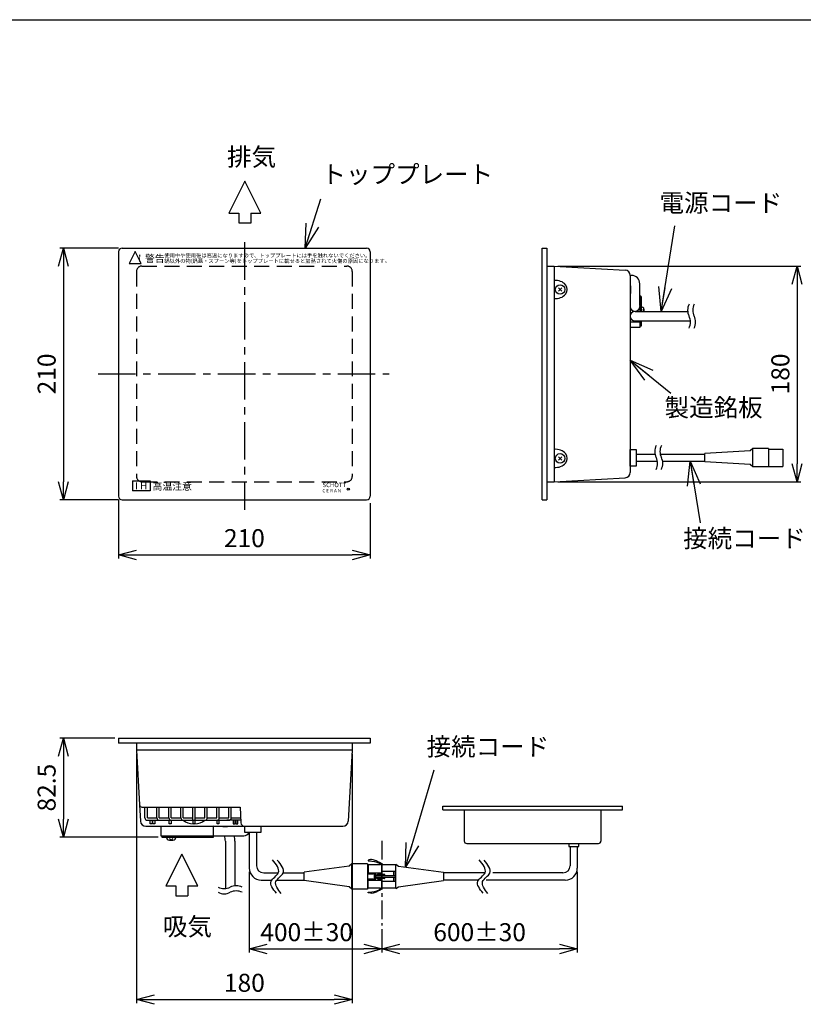
# Model space of a CAD drawing. Units: millimetres. Extents: x 0 to 1996, y -1 to 1345.
# Drawn here: x 654 to 1308, y 523 to 1345 of the extents above; entities that cross this region are included whole.
import ezdxf

# ---------------------------------------------------------------- set-up
doc = ezdxf.new("R2010")
doc.units = ezdxf.units.MM
doc.header["$LTSCALE"] = 25
doc.linetypes.add('CENTER', pattern=[2, 1.25, -0.25, 0.25, -0.25])
doc.linetypes.add('DASHED', pattern=[0.75, 0.5, -0.25])
doc.layers.get('0').update_dxf_attribs({"linetype": 'CONTINUOUS'})
doc.layers.get('Defpoints').update_dxf_attribs({"linetype": 'CONTINUOUS'})
for name, color, linetype in [('HASEN', 2, 'DASHED'), ('ITTEN', 1, 'CENTER'), ('JISSEN', 7, 'CONTINUOUS'), ('SUNPOU', 3, 'CONTINUOUS'), ('WAKU', 5, 'CONTINUOUS')]:
    doc.layers.add(name, color=color, linetype=linetype)
doc.styles.add('K', font='ROMANS', dxfattribs={"bigfont": 'EXTFONT'})
doc.styles.get("Standard").update_dxf_attribs({"font": 'ISOCP.SHX', "bigfont": 'EXTFONT'})
doc.dimstyles.new('AM_JIS', dxfattribs={"dimtxt": 3.5, "dimasz": 2.5, "dimexe": 1, "dimexo": 1, "dimgap": 1.5, "dimtad": 3, "dimdsep": 46, "dimtxsty": 'STANDARD', "dimblk": 'OPEN30', "dimblk1": 'OPEN30', "dimblk2": 'OPEN30', "dimcen": 0, "dimclrd": 256, "dimclre": 256, "dimclrt": 2, "dimadec": 0, "dimazin": 2, "dimtp": 0.1, "dimtm": 0.1, "dimtfac": 0.71, "dimtdec": 3, "dimtmove": 0, "dimatfit": 3, "dimldrblk": 'OPEN30', "dimfxl": 1, "dimlwd": -1, "dimlwe": -1, "dimarcsym": 0})
doc.dimstyles.new('AM_JIS$7', dxfattribs={"dimtxt": 5, "dimasz": 2.5, "dimexe": 1, "dimexo": 1, "dimgap": 1.5, "dimtad": 3, "dimdsep": 46, "dimtxsty": 'STANDARD', "dimblk": 'OPEN30', "dimblk1": 'OPEN30', "dimblk2": 'OPEN30', "dimcen": 0, "dimclrd": 256, "dimclre": 256, "dimclrt": 2, "dimadec": 0, "dimazin": 2, "dimtp": 0.1, "dimtm": 0.1, "dimtfac": 0.71, "dimtdec": 3, "dimtmove": 0, "dimatfit": 3, "dimldrblk": 'OPEN30', "dimfxl": 1, "dimlwd": -1, "dimlwe": -1, "dimarcsym": 0})

# ---------------------------------------------------------------- blocks, each defined once
blk = doc.blocks.new('A3部品図')
at = {"layer": 'WAKU'}
blk.add_line((3, 269), (384, 269), dxfattribs=at)
blk = doc.blocks.new('_Open30')
at = {"layer": 'JISSEN', "color": 0, "lineweight": -2}
for p, q in [((-1, 0.268), (0, 0)), ((0, 0), (-1, -0.268)), ((0, 0), (-1, 0))]:
    blk.add_line(p, q, dxfattribs=at)
blk = doc.blocks.new('*D79')
at = {"layer": 'Defpoints', "color": 0}
for p in [(739.28, 1154.38), (690.23, 944.38), (739.28, 944.38)]:
    blk.add_point(p, dxfattribs=at)
at = {"layer": 'SUNPOU'}
for p, q in [((736.28, 1154.38), (687.23, 1154.38)), ((690.23, 1139.38), (690.23, 959.38)), ((736.28, 944.38), (687.23, 944.38))]:
    blk.add_line(p, q, dxfattribs=at)
at = {"layer": 'SUNPOU', "xscale": 15, "yscale": 15, "zscale": 15}
for p, rotation in [((690.23, 1154.38), 90), ((690.23, 944.38), 270)]:
    blk.add_blockref('_Open30', p, dxfattribs=dict(at, rotation=rotation))
at = {"layer": 'SUNPOU', "color": 2, "insert": (678.23, 1049.38), "char_height": 15, "attachment_point": 5, "rotation": 90}
blk.add_mtext('210', dxfattribs=at)
blk = doc.blocks.new('*D80')
at = {"layer": 'Defpoints', "color": 0}
for p in [(736.28, 947.38), (946.28, 944.38), (946.28, 898.37)]:
    blk.add_point(p, dxfattribs=at)
at = {"layer": 'SUNPOU'}
for p, q in [((736.28, 944.38), (736.28, 895.37)), ((946.28, 941.38), (946.28, 895.37)), ((751.28, 898.37), (931.28, 898.37))]:
    blk.add_line(p, q, dxfattribs=at)
at = {"layer": 'SUNPOU', "xscale": 15, "yscale": 15, "zscale": 15, "rotation": 180}
blk.add_blockref('_Open30', (736.28, 898.37), dxfattribs=at)
at = {"layer": 'SUNPOU', "xscale": 15, "yscale": 15, "zscale": 15}
blk.add_blockref('_Open30', (946.28, 898.37), dxfattribs=at)
at = {"layer": 'SUNPOU', "color": 2, "insert": (841.28, 910.37), "char_height": 15, "attachment_point": 5}
blk.add_mtext('210', dxfattribs=at)
blk = doc.blocks.new('deg')
at = {"color": 0, "linetype": 'ByBlock', "lineweight": -2}
for p, q in [((250.57, 320.71), (250.57, 321.69)), ((250.57, 321.69), (257.57, 321.69)), ((252.66, 320.5), (254.07, 319.09)), ((255.48, 320.5), (254.07, 319.09)), ((257.57, 321.69), (257.57, 320.71))]:
    blk.add_line(p, q, dxfattribs=at)
for centre, radius, start, end in [((251.87, 320.71), 1.3, 180, 253.39845), ((256.27, 320.71), 1.3, 286.60155, 0), ((254.07, 328.09), 9, 253.39845, 286.60155)]:
    blk.add_arc(centre, radius, start, end, dxfattribs=at)
blk = doc.blocks.new('FLA040T')
at = {"color": 0, "linetype": 'ByBlock', "lineweight": -2}
for p, q in [((1.41, 1.41), (-1.41, -1.41)), ((-1.41, 1.41), (1.41, -1.41))]:
    blk.add_line(p, q, dxfattribs=at)
blk.add_circle((0, 0), 4, dxfattribs=at)
blk = doc.blocks.new('*D81')
at = {"layer": 'Defpoints', "color": 0}
for p in [(736.28, 745.35), (690.23, 662.85), (772.45, 662.85)]:
    blk.add_point(p, dxfattribs=at)
at = {"layer": 'SUNPOU'}
for p, q in [((733.28, 745.35), (687.23, 745.35)), ((690.23, 730.35), (690.23, 677.85)), ((769.45, 662.85), (687.23, 662.85))]:
    blk.add_line(p, q, dxfattribs=at)
at = {"layer": 'SUNPOU', "xscale": 15, "yscale": 15, "zscale": 15}
for p, rotation in [((690.23, 745.35), 90), ((690.23, 662.85), 270)]:
    blk.add_blockref('_Open30', p, dxfattribs=dict(at, rotation=rotation))
at = {"layer": 'SUNPOU', "color": 2, "insert": (678.23, 704.1), "char_height": 15, "attachment_point": 5, "rotation": 90}
blk.add_mtext('82.5', dxfattribs=at)
blk = doc.blocks.new('*D82')
at = {"layer": 'Defpoints', "color": 0}
for p in [(845.39, 636.79), (956.03, 588.98), (956.03, 569.52)]:
    blk.add_point(p, dxfattribs=at)
at = {"layer": 'SUNPOU'}
for p, q in [((845.39, 633.79), (845.39, 566.52)), ((956.03, 585.98), (956.03, 566.52)), ((860.39, 569.52), (941.03, 569.52))]:
    blk.add_line(p, q, dxfattribs=at)
at = {"layer": 'SUNPOU', "xscale": 15, "yscale": 15, "zscale": 15, "rotation": 180}
blk.add_blockref('_Open30', (845.39, 569.52), dxfattribs=at)
at = {"layer": 'SUNPOU', "xscale": 15, "yscale": 15, "zscale": 15}
blk.add_blockref('_Open30', (956.03, 569.52), dxfattribs=at)
at = {"layer": 'SUNPOU', "color": 2, "insert": (893.21, 581.52), "char_height": 15, "attachment_point": 5}
blk.add_mtext('400±30', dxfattribs=at)
blk = doc.blocks.new('*D83')
at = {"layer": 'Defpoints', "color": 0}
for p in [(1119.06, 636.96), (956.03, 588.98), (1119.06, 569.52)]:
    blk.add_point(p, dxfattribs=at)
at = {"layer": 'SUNPOU'}
for p, q in [((1119.06, 633.96), (1119.06, 566.52)), ((956.03, 585.98), (956.03, 566.52)), ((971.03, 569.52), (1104.06, 569.52))]:
    blk.add_line(p, q, dxfattribs=at)
at = {"layer": 'SUNPOU', "xscale": 15, "yscale": 15, "zscale": 15, "rotation": 180}
blk.add_blockref('_Open30', (956.03, 569.52), dxfattribs=at)
at = {"layer": 'SUNPOU', "xscale": 15, "yscale": 15, "zscale": 15}
blk.add_blockref('_Open30', (1119.06, 569.52), dxfattribs=at)
at = {"layer": 'SUNPOU', "color": 2, "insert": (1037.54, 581.52), "char_height": 15, "attachment_point": 5}
blk.add_mtext('600±30', dxfattribs=at)
blk = doc.blocks.new('*D84')
at = {"layer": 'Defpoints', "color": 0}
for p in [(751.28, 735.35), (931.28, 735.35), (931.28, 527.29)]:
    blk.add_point(p, dxfattribs=at)
at = {"layer": 'SUNPOU'}
for p, q in [((751.28, 732.35), (751.28, 524.29)), ((931.28, 732.35), (931.28, 524.29)), ((766.28, 527.29), (916.28, 527.29))]:
    blk.add_line(p, q, dxfattribs=at)
at = {"layer": 'SUNPOU', "xscale": 15, "yscale": 15, "zscale": 15, "rotation": 180}
blk.add_blockref('_Open30', (751.28, 527.29), dxfattribs=at)
at = {"layer": 'SUNPOU', "xscale": 15, "yscale": 15, "zscale": 15}
blk.add_blockref('_Open30', (931.28, 527.29), dxfattribs=at)
at = {"layer": 'SUNPOU', "color": 2, "insert": (841.28, 539.29), "char_height": 15, "attachment_point": 5}
blk.add_mtext('180', dxfattribs=at)
blk = doc.blocks.new('dgrdrdrrdg')
at = {"layer": 'JISSEN'}
for p, q in [((596, 1054.9), (586, 1034.9)), ((606, 1034.9), (596, 1054.9)), ((586, 1034.9), (606, 1034.9))]:
    blk.add_line(p, q, dxfattribs=at)
at = {"layer": 'JISSEN', "insert": (595.5, 1049.6), "char_height": 12, "width": 56.682, "attachment_point": 1, "style": 'K'}
blk.add_mtext('！', dxfattribs=at)
blk = doc.blocks.new('A$C13F1171C')
at = {"layer": 'JISSEN'}
for points in [[(0.23, 6), (3.73, 8.77), (10.24, 13.91), (17.47, 0.51), (24.25, 6.11), (28.03, 9.23)], [(0, 1.97), (3.5, 4.74), (10, 9.88), (17.24, -3.52), (24.02, 2.08), (27.8, 5.2)]]:
    blk.add_open_spline(points, degree=3, knots=[0, 0, 0, 0, 10.850191, 20.1853, 31.959026, 31.959026, 31.959026, 31.959026], dxfattribs=at)
blk = doc.blocks.new('yjhgfj')
at = {"layer": 'JISSEN'}
for p, q in [((1102.72, 653.78), (1091.24, 653.78)), ((1091.24, 653.78), (1091.24, 645.13)), ((1102.72, 633.98), (1102.72, 654.28)), ((1102.72, 654.28), (1105.01, 652.66)), ((1102.72, 633.98), (1102.72, 654.28)), ((1084.78, 645.13), (1084.78, 643.13)), ((1084.78, 645.13), (1091.24, 645.13)), ((1102.28, 644.63), (1084.78, 644.63)), ((1084.78, 643.63), (1102.28, 643.63)), ((1084.78, 643.13), (1091.24, 643.13)), ((1085.78, 644.63), (1085.78, 643.63)), ((1102.72, 648.28), (1091.24, 648.28)), ((1093.37, 645.88), (1091.24, 645.88)), ((1091.24, 645.13), (1093.37, 645.13)), ((1091.24, 643.13), (1091.24, 634.48)), ((1091.24, 643.13), (1093.37, 643.13)), ((1093.37, 642.38), (1091.24, 642.38)), ((1093.74, 645.51), (1093.74, 645.51)), ((1093.74, 642.76), (1093.74, 642.76)), ((1100.78, 648.28), (1100.78, 644.63)), ((1100.78, 643.63), (1100.78, 639.98)), ((1102.28, 648.28), (1102.28, 639.98)), ((1102.72, 639.98), (1091.24, 639.98)), ((1102.72, 634.48), (1091.24, 634.48)), ((1102.72, 633.98), (1105.01, 635.6))]:
    blk.add_line(p, q, dxfattribs=at)
for centre, start, end in [((1093.37, 645.51), 0, 90), ((1093.37, 645.51), 270, 0), ((1093.37, 642.76), 0, 90), ((1093.37, 642.76), 270, 0)]:
    blk.add_arc(centre, 0.375, start, end, dxfattribs=at)
blk = doc.blocks.new('A$C25737D53')
at = {"layer": 'JISSEN'}
for p, q in [((0, 61.57), (150, 61.57)), ((0, 58.57), (0, 61.57)), ((0, 58.57), (150, 58.57)), ((18, 58.57), (18, 32.57)), ((132, 58.57), (132, 32.57)), ((150, 58.57), (150, 61.57)), ((20, 30.57), (130, 30.57)), ((105.09, 30.57), (105.09, 28.12)), ((105.09, 28.12), (113.52, 28.12)), ((106.3, 28.12), (106.3, 12)), ((112.3, 28.12), (112.3, 10)), ((113.52, 28.12), (113.52, 30.57))]:
    blk.add_line(p, q, dxfattribs=at)
for centre, radius, start, end in [((20, 32.57), 2, 180, 270), ((130, 32.57), 2, 270, 0), ((100.3, 12), 6, 270, 0), ((102.3, 10), 10, 270, 0)]:
    blk.add_arc(centre, radius, start, end, dxfattribs=at)
blk = doc.blocks.new('*D85')
at = {"layer": 'Defpoints', "color": 0}
for p in [(1099.7, 1139.38), (1099.7, 959.38), (1302.42, 959.38)]:
    blk.add_point(p, dxfattribs=at)
at = {"layer": 'SUNPOU'}
for p, q in [((1102.7, 1139.38), (1305.42, 1139.38)), ((1302.42, 1124.38), (1302.42, 974.38)), ((1102.7, 959.38), (1305.42, 959.38))]:
    blk.add_line(p, q, dxfattribs=at)
at = {"layer": 'SUNPOU', "xscale": 15, "yscale": 15, "zscale": 15}
for p, rotation in [((1302.42, 1139.38), 90), ((1302.42, 959.38), 270)]:
    blk.add_blockref('_Open30', p, dxfattribs=dict(at, rotation=rotation))
at = {"layer": 'SUNPOU', "color": 2, "insert": (1290.42, 1049.38), "char_height": 15, "attachment_point": 5, "rotation": 90}
blk.add_mtext('180', dxfattribs=at)

msp = doc.modelspace()

# ---------------------------------------------------------------- linework, layer by layer
at = {"color": 0, "linetype": 'ByBlock', "lineweight": -2}
for p, q in [((1172.195, 1101.599), (1172.195, 1105.099)), ((1172.195, 1105.099), (1173.174, 1105.099)), ((1173.381, 1103.013), (1174.795, 1101.599))]:
    msp.add_line(p, q, dxfattribs=at)
for centre, radius, start, end in [((1173.174, 1103.799), 1.3, 16.60155, 90), ((1165.795, 1101.599), 9, 0, 16.60155)]:
    msp.add_arc(centre, radius, start, end, dxfattribs=at)
at = {"layer": 'HASEN'}
for p, q in [((751.279, 1134.876), (751.279, 963.876)), ((755.779, 1139.376), (926.779, 1139.376)), ((931.279, 1134.876), (931.279, 963.876)), ((755.779, 959.376), (926.779, 959.376))]:
    msp.add_line(p, q, dxfattribs=at)
for centre, start, end in [((755.779, 1134.876), 90, 180), ((926.779, 1134.876), 0, 90), ((755.779, 963.876), 180, 270), ((926.779, 963.876), 270, 0)]:
    msp.add_arc(centre, 4.5, start, end, dxfattribs=at)
at = {"layer": 'ITTEN'}
for p, q in [((841.279, 1159.223), (841.279, 935.924)), ((719.258, 1049.376), (961.943, 1049.376))]:
    msp.add_line(p, q, dxfattribs=at)
at = {"layer": 'ITTEN', "ltscale": 0.5}
msp.add_line((956.025, 659.841), (956.025, 588.982), dxfattribs=at)
at = {"layer": 'JISSEN'}
for p, q in [((841.585, 1210.279), (828.252, 1183.612)), ((854.919, 1183.612), (841.585, 1210.279)), ((828.252, 1183.612), (836.585, 1183.612)), ((836.585, 1183.612), (836.585, 1175.451)), ((846.585, 1183.612), (854.919, 1183.612)), ((846.585, 1183.612), (846.585, 1175.32)), ((836.585, 1175.451), (846.585, 1175.451)), ((736.279, 1151.376), (736.279, 947.376)), ((739.279, 1154.376), (943.279, 1154.376)), ((946.279, 1151.376), (946.279, 947.376)), ((1089.695, 944.376), (1089.695, 1154.376)), ((1089.695, 1154.376), (1093.695, 1154.376)), ((1093.695, 1154.376), (1093.695, 944.376)), ((1093.695, 1139.376), (1099.695, 1139.376)), ((1099.695, 1139.376), (1099.695, 959.376)), ((1099.695, 1139.376), (1158.923, 1136.093)), ((1163.195, 1131.599), (1163.195, 967.154)), ((1164.195, 1131.599), (1163.195, 1131.599)), ((1171.195, 1106.599), (1171.195, 1124.599)), ((1171.195, 1115.099), (1171.195, 1101.599)), ((1172.195, 1114.099), (1171.195, 1114.099)), ((1172.195, 1114.099), (1172.195, 1101.599)), ((1167.195, 1101.599), (1211.122, 1101.599)), ((1167.195, 1093.599), (1213.417, 1093.599)), ((1171.195, 1093.599), (1171.195, 1088.099)), ((1172.195, 1093.599), (1172.195, 1089.099)), ((1171.195, 1092.599), (1163.195, 1092.599)), ((1171.195, 1088.099), (1163.195, 1088.099)), ((1172.195, 1089.099), (1171.195, 1089.099)), ((1163.195, 986.424), (1168.195, 986.424)), ((1163.195, 972.424), (1163.195, 986.424)), ((1168.195, 986.424), (1168.195, 972.424)), ((1265.53, 987.124), (1263.242, 985.154)), ((1278.53, 987.124), (1265.53, 987.124)), ((1265.53, 971.724), (1265.53, 987.124)), ((1278.53, 987.124), (1278.53, 971.724)), ((1278.53, 986.624), (1290.53, 986.624)), ((1290.53, 986.624), (1290.53, 972.224)), ((1168.195, 982.424), (1183.921, 982.424)), ((1188.212, 982.424), (1225.53, 982.424)), ((1263.242, 985.154), (1225.53, 982.924)), ((1225.53, 975.924), (1225.53, 982.924)), ((1168.195, 972.424), (1163.195, 972.424)), ((1168.195, 976.424), (1185.939, 976.424)), ((1190.23, 976.424), (1225.53, 976.424)), ((1263.242, 973.694), (1225.53, 975.924)), ((1265.53, 971.724), (1263.242, 973.694)), ((1278.53, 971.724), (1265.53, 971.724)), ((1278.53, 972.224), (1290.53, 972.224)), ((1099.695, 959.376), (1158.923, 962.66)), ((747.851, 960.171), (747.851, 951.695)), ((747.851, 960.171), (762.558, 960.171)), ((762.558, 960.171), (762.558, 951.695)), ((1093.695, 959.376), (1099.695, 959.376)), ((762.558, 951.695), (747.851, 951.695)), ((739.279, 944.376), (943.279, 944.376)), ((1089.695, 944.376), (1093.695, 944.376)), ((736.279, 745.351), (736.279, 741.351)), ((736.279, 745.351), (946.279, 745.351)), ((946.279, 741.351), (736.279, 741.351)), ((751.279, 741.351), (751.279, 735.351)), ((931.279, 741.351), (931.279, 735.351)), ((946.279, 745.351), (946.279, 741.351)), ((931.279, 735.351), (751.279, 735.351)), ((751.279, 735.351), (753.786, 689.741)), ((931.279, 735.351), (927.996, 676.124)), ((753.786, 689.741), (754.563, 676.124)), ((755.782, 687.851), (837.89, 687.851)), ((758.307, 678.867), (758.307, 687.851)), ((760.307, 678.867), (760.307, 687.851)), ((768.307, 678.867), (768.307, 687.851)), ((770.307, 678.867), (770.307, 687.851)), ((778.307, 678.867), (778.307, 687.851)), ((780.307, 678.867), (780.307, 687.851)), ((788.307, 678.867), (788.307, 687.851)), ((790.307, 678.867), (790.307, 687.851)), ((798.307, 676.867), (798.307, 687.851)), ((800.307, 676.867), (800.307, 687.851)), ((808.307, 678.867), (808.307, 687.851)), ((810.307, 678.867), (810.307, 687.851)), ((818.307, 678.867), (818.307, 687.851)), ((820.307, 678.867), (820.307, 687.851)), ((828.307, 678.867), (828.307, 687.851)), ((830.307, 678.867), (830.307, 687.851)), ((837.89, 687.851), (838.387, 674.738)), ((760.307, 678.867), (768.307, 678.867)), ((760.307, 676.867), (828.307, 676.867)), ((762.752, 676.867), (764.252, 676.867)), ((762.752, 673.867), (762.752, 676.867)), ((764.252, 673.867), (762.752, 673.867)), ((764.252, 676.867), (764.252, 673.867)), ((765.028, 676.867), (766.528, 676.867)), ((765.028, 673.867), (765.028, 676.867)), ((766.528, 673.867), (765.028, 673.867)), ((766.528, 676.867), (766.528, 673.867)), ((770.307, 678.867), (778.307, 678.867)), ((778.557, 676.867), (780.057, 676.867)), ((778.557, 673.867), (778.557, 676.867)), ((780.057, 673.867), (778.557, 673.867)), ((780.057, 676.867), (780.057, 673.867)), ((780.307, 678.867), (788.307, 678.867)), ((790.307, 678.867), (798.307, 678.867)), ((798.515, 676.867), (800.015, 676.867)), ((798.515, 673.867), (798.515, 676.867)), ((800.015, 673.867), (798.515, 673.867)), ((800.015, 676.867), (800.015, 673.867)), ((800.307, 678.867), (808.307, 678.867)), ((810.307, 678.867), (818.307, 678.867)), ((818.557, 676.867), (820.057, 676.867)), ((818.557, 673.867), (818.557, 676.867)), ((820.057, 673.867), (818.557, 673.867)), ((820.057, 676.867), (820.057, 673.867)), ((820.307, 678.867), (828.307, 678.867)), ((838.307, 676.867), (826.686, 676.867)), ((830.307, 678.867), (830.307, 678.867)), ((830.307, 678.867), (838.307, 678.867)), ((832.003, 676.867), (832.003, 673.867)), ((832.003, 673.867), (833.503, 673.867)), ((833.503, 673.867), (833.503, 676.867)), ((834.279, 676.867), (834.279, 673.867)), ((834.279, 673.867), (835.779, 673.867)), ((835.779, 673.867), (835.779, 676.867)), ((759.057, 671.851), (825.279, 671.851)), ((771.451, 671.851), (771.451, 663.851)), ((815.451, 662.851), (815.451, 671.851)), ((815.451, 671.851), (841.385, 671.851)), ((841.385, 671.851), (923.502, 671.851)), ((841.385, 671.851), (841.385, 666.851)), ((841.385, 666.851), (855.385, 666.851)), ((845.385, 666.851), (845.385, 636.962)), ((851.385, 666.851), (851.385, 638.962)), ((855.385, 666.851), (855.385, 671.851)), ((771.451, 663.851), (815.451, 663.851)), ((772.451, 663.851), (772.451, 662.851)), ((772.451, 662.851), (815.451, 662.851)), ((815.451, 663.851), (840.779, 663.851)), ((825.403, 659.401), (825.403, 619.857)), ((833.403, 659.401), (833.403, 622.153)), ((789.028, 648.691), (775.695, 622.024)), ((802.362, 622.024), (789.028, 648.691)), ((945.425, 643.504), (944.425, 643.504)), ((944.425, 643.504), (944.425, 642.999)), ((946.425, 643.754), (945.425, 643.754)), ((945.425, 643.754), (945.425, 643.504)), ((947.425, 644.004), (946.425, 644.004)), ((946.425, 644.004), (946.425, 643.754)), ((947.425, 644.254), (947.425, 644.004)), ((857.385, 632.962), (869.539, 632.962)), ((873.67, 632.962), (891.025, 632.962)), ((928.737, 638.492), (891.025, 633.462)), ((891.025, 626.462), (891.025, 633.462)), ((931.025, 640.462), (928.737, 638.492)), ((944.025, 640.462), (931.025, 640.462)), ((931.025, 619.462), (931.025, 640.462)), ((944.025, 640.462), (944.025, 619.462)), ((944.025, 633.962), (944.425, 633.962)), ((944.425, 639.612), (944.425, 632.962)), ((944.425, 632.962), (956.025, 632.962)), ((955.025, 631.962), (955.025, 632.962)), ((956.025, 620.312), (956.025, 639.612)), ((969.788, 638.492), (1007.499, 633.462)), ((1007.499, 633.462), (1007.499, 626.462)), ((1042.001, 632.962), (1007.499, 632.962)), ((1107.06, 632.962), (1048.453, 632.962)), ((855.385, 626.962), (864.156, 626.962)), ((868.355, 626.962), (891.025, 626.962)), ((928.737, 621.432), (891.025, 626.462)), ((950.925, 631.962), (944.025, 631.962)), ((944.025, 627.962), (950.925, 627.962)), ((944.025, 625.962), (944.425, 625.962)), ((944.425, 620.312), (944.425, 626.962)), ((944.425, 626.962), (956.025, 626.962)), ((950.925, 630.962), (950.925, 631.962)), ((950.925, 627.962), (950.925, 628.962)), ((952.425, 630.962), (952.425, 631.962)), ((952.425, 631.962), (956.025, 631.962)), ((952.425, 627.962), (952.425, 628.962)), ((952.425, 627.962), (956.025, 627.962)), ((954.225, 630.962), (954.225, 631.962)), ((954.225, 627.962), (954.225, 628.962)), ((955.025, 626.962), (955.025, 627.962)), ((969.788, 621.432), (1007.499, 626.462)), ((1036.618, 626.962), (1007.499, 626.962)), ((1109.06, 626.962), (1043.138, 626.962)), ((775.695, 622.024), (784.028, 622.024)), ((784.028, 622.024), (784.028, 613.863)), ((794.028, 622.024), (802.362, 622.024)), ((794.028, 622.024), (794.028, 613.732)), ((931.025, 619.462), (928.737, 621.432)), ((944.025, 619.462), (931.025, 619.462)), ((944.425, 616.42), (944.425, 616.925)), ((945.425, 616.42), (944.425, 616.42)), ((945.425, 616.17), (945.425, 616.42)), ((784.028, 613.863), (794.028, 613.863)), ((946.425, 616.17), (945.425, 616.17)), ((946.425, 615.92), (946.425, 616.17)), ((947.425, 615.92), (946.425, 615.92)), ((947.425, 615.67), (947.425, 615.92))]:
    msp.add_line(p, q, dxfattribs=at)
for points in [[(944.425, 642.999), (947.671, 642.725), (949.874, 642.449), (951.784, 641.902), (953.6, 641.161), (954.394, 640.517), (954.797, 640.02, -0.6312123), (954.603, 639.612), (944.025, 639.612)], [(944.425, 616.925), (947.671, 617.199), (949.874, 617.476), (951.784, 618.023), (953.6, 618.764), (954.394, 619.407), (954.797, 619.905, 0.6312123), (954.603, 620.312), (944.025, 620.312)]]:
    msp.add_lwpolyline(points, format="xyb", dxfattribs=at)
for points in [[(956.025, 639.612), (955.368, 640.709), (954.066, 641.648), (952.721, 642.31), (951.116, 643.144), (948.788, 643.959), (947.425, 644.254)], [(956.025, 620.312), (955.368, 619.215), (954.066, 618.276), (952.721, 617.614), (951.116, 616.78), (948.788, 615.965), (947.425, 615.67)]]:
    msp.add_lwpolyline(points, dxfattribs=at)
msp.add_circle((927.918, 953.224), 0.938, dxfattribs=at)
for centre, radius, start, end in [((739.279, 1151.376), 3, 90, 180), ((943.279, 1151.376), 3, 0, 90), ((1158.695, 1131.599), 4.5, 0, 87.096181), ((1164.195, 1124.599), 7, 0, 90), ((1167.195, 1105.599), 4, 180, 0), ((1167.195, 1097.599), 4, 90, 270), ((1222.297, 1102.599), 11.219, 153.534841, 206.465159), ((1226.587, 1102.599), 11.219, 153.534841, 206.465159), ((1202.531, 1092.599), 10.933, 332.784434, 27.215566), ((1206.821, 1092.599), 10.933, 332.784434, 27.215566), ((1194.916, 984.658), 11.219, 153.534841, 206.465159), ((1199.207, 984.658), 11.219, 153.534841, 206.465159), ((1175.15, 974.658), 10.933, 332.784434, 27.215566), ((1179.441, 974.658), 10.933, 332.784434, 27.215566), ((1158.695, 967.154), 4.5, 272.903819, 0), ((739.279, 947.376), 3, 180, 270), ((943.279, 947.376), 3, 270, 0), ((755.782, 689.851), 2, 183.17983, 270), ((759.057, 676.351), 4.5, 182.903819, 270), ((760.307, 678.867), 2, 180, 270), ((770.307, 678.867), 2, 180, 270), ((780.491, 678.964), 2.186, 182.527351, 253.508739), ((791.038, 679.17), 2.748, 186.328542, 236.931435), ((799.307, 688.867), 15, 233.130102, 266.976135), ((799.307, 688.867), 15, 272.708125, 306.869898), ((807.575, 679.17), 2.748, 303.068565, 353.671458), ((818.122, 678.964), 2.186, 286.491261, 357.472649), ((828.307, 678.867), 2, 270, 0), ((841.385, 674.851), 3, 182.170166, 270), ((923.502, 676.351), 4.5, 270, 357.096181), ((840.779, 668.351), 4.5, 270, 340.528779), ((813.403, 659.401), 12, 0, 21.770894), ((821.403, 659.401), 12, 0, 21.770894), ((855.385, 636.962), 10, 180, 270), ((857.385, 638.962), 6, 180, 270), ((824.403, 630.744), 10.933, 242.784434, 297.215566), ((824.403, 626.453), 10.933, 242.784434, 297.215566), ((834.403, 610.978), 11.219, 63.534841, 116.465159), ((834.403, 606.687), 11.219, 63.534841, 116.465159)]:
    msp.add_arc(centre, radius, start, end, dxfattribs=at)
for centre in [(1100.695, 1119.841), (1100.695, 978.876)]:
    msp.add_ellipse(centre, major_axis=(9.999, 0), ratio=0.7573802, start_param=4.612211, end_param=7.9541596, dxfattribs=at)
for points, knots in [([(1163.195, 1123.599), (1163.338, 1121.938), (1163.581, 1119.102), (1163.308, 1116.272), (1163.195, 1115.099)], [0, 0, 0, 0, 4.9871558, 8.5151644, 8.5151644, 8.5151644, 8.5151644]), ([(836.547, 671.837), (831.495, 671.61), (824.458, 671.294), (817.433, 671.729), (815.451, 671.851)], [0, 0, 0, 0, 15.1531551, 21.1071461, 21.1071461, 21.1071461, 21.1071461])]:
    msp.add_open_spline(points, degree=3, knots=knots, dxfattribs=at)

# ---------------------------------------------------------------- block references
for name, p, xscale, yscale, zscale in [('A3部品図', (0, 0), 5, 5, 5), ('dgrdrdrrdg', (451.373, 622.728), 0.5011696749911608, 0.5011696749911608, 0.5011696749911608)]:
    msp.add_blockref(name, p, dxfattribs=dict(at, xscale=xscale, yscale=yscale, zscale=zscale))
at = {"layer": 'JISSEN', "rotation": 270}
for p in [(1104.695, 1119.841), (1104.695, 978.876)]:
    msp.add_blockref('FLA040T', p, dxfattribs=at)
at = {"layer": 'JISSEN'}
msp.add_blockref('deg', (526.118, 341.162), dxfattribs=at)
at = {"layer": 'SUNPOU'}
for name, p in [('A$C25737D53', (1006.755, 626.962)), ('yjhgfj', (-135.219, -14.172))]:
    msp.add_blockref(name, p, dxfattribs=at)
at = {"layer": 'SUNPOU', "rotation": 90}
for p in [(873.951, 615.765), (1046.413, 615.765)]:
    msp.add_blockref('A$C13F1171C', p, dxfattribs=at)

# ---------------------------------------------------------------- texts
at = {"layer": 'JISSEN', "attachment_point": 1, "style": 'K'}
for s, insert, char_height, width in [('警告', (758.331, 1148.774), 6.014, 42.61073), ('使用中や使用後は高温になりますので、トッププレートには手を触れないでください。', (774.46, 1149.855), 3.23254, 185.43123), ('鍋以外の物(鍋蓋・スプーン等)をトッププレートに載せると加熱されて火傷の原因になります。', (774.486, 1145.28), 3.23254, 195.92854), ('I H', (750.073, 958.938), 6, 56.68171), ('高温注意', (764.711, 958.588), 6, 56.68171), ('C E R A N', (906.362, 953.297), 2.8, 20.58075), ('SCHOTT', (906.457, 958.588), 3.7, 36.85426), ('R', (927.524, 953.829), 1.219, 23.03001)]:
    msp.add_mtext(s, dxfattribs=dict(at, insert=insert, char_height=char_height, width=width))
at = {"layer": 'SUNPOU', "char_height": 15, "attachment_point": 1, "style": 'K'}
for s, insert, width in [('排気', (826.82, 1238.04), 105.06007), ('吸気', (773.283, 595.704), 62.85571)]:
    msp.add_mtext(s, dxfattribs=dict(at, insert=insert, width=width))
at = {"layer": 'SUNPOU', "color": 2, "char_height": 15, "attachment_point": 7}
for s, insert in [('トッププレート', (905.579, 1203.776)), ('電源コード', (1187.685, 1179.918)), ('製造銘板', (1191.869, 1009.151)), ('接続コード', (1207.363, 899.893)), ('接続コード', (993.293, 726.112))]:
    msp.add_mtext(s, dxfattribs=dict(at, insert=insert))

# ---------------------------------------------------------------- dimensions: what is measured, and where the dimension line sits
at = {"layer": 'SUNPOU'}
for base, p1, p2, override, picture, middle in [((690.23, 944.376), (739.279, 1154.376), (739.279, 944.376), {"dimscale": 3, "dimtxt": 5, "dimasz": 5, "dimtol": 0, "dimlim": 0, "dimtp": 0, "dimtm": 0}, '*D79', (678.228, 1049.376)), ((1302.423, 959.376), (1099.695, 1139.376), (1099.695, 959.376), {"dimscale": 3, "dimtxt": 5, "dimasz": 5, "dimtol": 0, "dimlim": 0, "dimtp": 0, "dimtm": 0}, '*D85', (1290.423, 1049.376)), ((690.23, 662.851), (736.279, 745.351), (772.451, 662.851), {"dimscale": 3, "dimtxt": 5, "dimasz": 5}, '*D81', (678.228, 704.101))]:
    dim = msp.add_linear_dim(base=base, p1=p1, p2=p2, angle=90, dimstyle='AM_JIS', override=override, dxfattribs=at)
    dim.commit()
    dim.dimension.update_dxf_attribs({"geometry": picture, "text_midpoint": middle})
for base, p1, p2, override, picture, middle in [((946.279, 898.372), (736.279, 947.376), (946.279, 944.376), {"dimscale": 3, "dimtxt": 5, "dimasz": 5, "dimtol": 0, "dimlim": 0, "dimtp": 0, "dimtm": 0}, '*D80', (841.279, 910.373)), ((931.279, 527.292), (751.279, 735.351), (931.279, 735.351), {"dimscale": 3, "dimtxt": 5, "dimasz": 5}, '*D84', (841.279, 539.292))]:
    dim = msp.add_linear_dim(base=base, p1=p1, p2=p2, dimstyle='AM_JIS', override=override, dxfattribs=at)
    dim.commit()
    dim.dimension.update_dxf_attribs({"geometry": picture, "text_midpoint": middle})
dim = msp.add_linear_dim(base=(956.025, 569.515), p1=(845.387, 636.788), p2=(956.025, 588.982), text='400±30', dimstyle='AM_JIS', override={"dimscale": 3, "dimtxt": 5, "dimasz": 5}, dxfattribs=at)
dim.commit()
dim.dimension.update_dxf_attribs({"geometry": '*D82', "text_midpoint": (893.213, 569.515), "dimtype": 160})
dim = msp.add_linear_dim(base=(1119.06, 569.515), p1=(956.025, 588.982), p2=(1119.06, 636.962), text='600±30', dimstyle='AM_JIS', override={"dimscale": 3, "dimtxt": 5, "dimasz": 5}, dxfattribs=at)
dim.commit()
dim.dimension.update_dxf_attribs({"geometry": '*D83', "text_midpoint": (1037.543, 581.515)})

# ---------------------------------------------------------------- leaders
for points in [[(891.89, 1154.376), (905.179, 1195.622)], [(1189.159, 1101.599), (1200.56, 1173.066)], [(1163.195, 1060.911), (1197.005, 1033.369)], [(1213.231, 976.424), (1221.434, 925.133)], [(975.732, 637.699), (999.501, 719.023)]]:
    msp.add_leader(points, dimstyle='AM_JIS$7', override={"dimscale": 2, "dimasz": 10}, dxfattribs=at)

doc.saveas('drawing.dxf')
